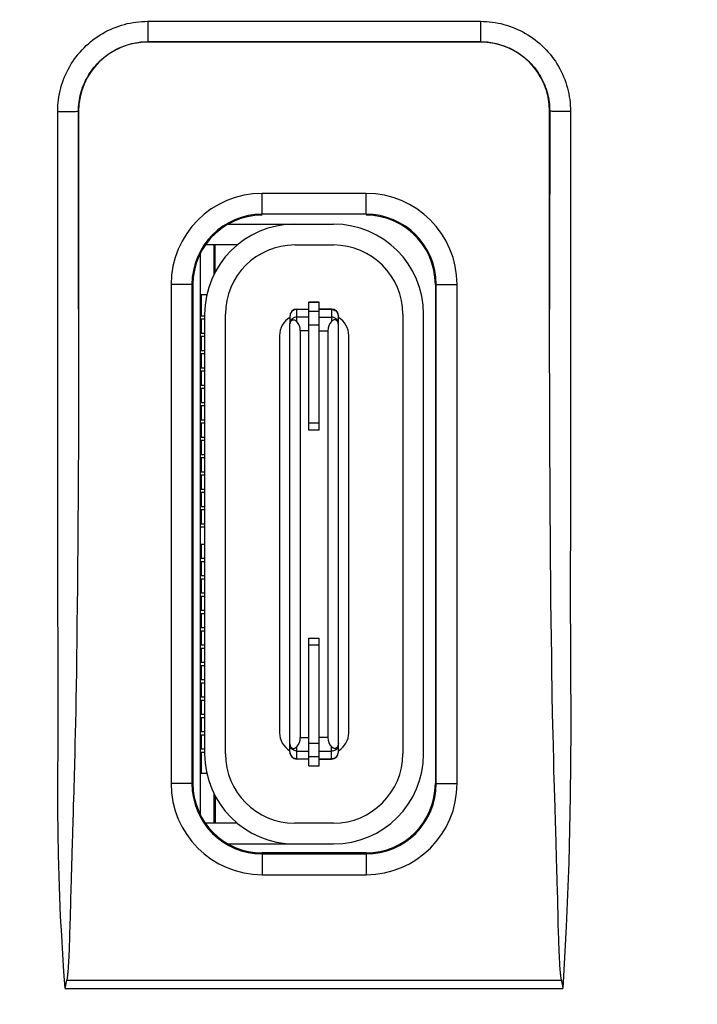
# Model space of a CAD drawing. Units: millimetres. Extents: x 43 to 262, y 48 to 172.
# Drawn here: x 157 to 167, y 89 to 103 of the extents above; entities that cross this region are included whole.
import ezdxf

# ---------------------------------------------------------------- set-up
doc = ezdxf.new("R2010")
doc.units = ezdxf.units.MM
doc.header["$LTSCALE"] = 16.335
doc.layers.get('0').update_dxf_attribs({"linetype": 'CONTINUOUS'})
doc.layers.add('ASSI', color=7, linetype='CONTINUOUS')
doc.layers.add('IMPORT_IGES', color=7, linetype='CONTINUOUS')
doc.styles.get("Standard").update_dxf_attribs({"font": 'txt', "width": 0.8})
doc.dimstyles.new('DIMSTYLE_1', dxfattribs={"dimtxt": 3, "dimasz": 3, "dimexe": 1.5, "dimexo": 0.5, "dimgap": 0.75, "dimtad": 1, "dimtxsty": 'STANDARD', "dimblk": '_FILLED', "dimblk1": '_FILLED', "dimblk2": '_FILLED', "dimcen": 0.09, "dimazin": 2, "dimtfac": 1, "dimtofl": 0, "dimtmove": 0, "dimatfit": 3, "dimldrblk": '_FILLED', "dimfxl": 1, "dimtolj": 1, "dimarcsym": 0})

# ---------------------------------------------------------------- blocks, each defined once
blk = doc.blocks.new('_FILLED')
at = {"color": 0, "linetype": 'BYBLOCK'}
blk.add_solid([(0, 0), (-1, 0.3167), (-1, -0.3167)], dxfattribs=at)
blk = doc.blocks.new('*D0')
at = {"color": 7, "linetype": 'CONTINUOUS'}
for p, q in [((113.265, 103.514), (113.265, 56.291)), ((225.317, 103.514), (225.317, 56.291)), ((113.265, 57.791), (169.291, 57.791)), ((225.317, 57.791), (169.291, 57.791))]:
    blk.add_line(p, q, dxfattribs=at)
at = {"color": 7, "linetype": 'CONTINUOUS', "xscale": 3, "yscale": 3, "zscale": 3, "rotation": 180}
blk.add_blockref('_FILLED', (113.265, 57.791), dxfattribs=at)
at = {"color": 7, "linetype": 'CONTINUOUS', "xscale": 3, "yscale": 3, "zscale": 3}
blk.add_blockref('_FILLED', (225.317, 57.791), dxfattribs=at)
blk = doc.blocks.new('*D2')
at = {"color": 7, "linetype": 'CONTINUOUS'}
for p, q in [((108.991, 105.041), (108.991, 48.291)), ((229.591, 105.041), (229.591, 48.291)), ((108.991, 49.791), (169.291, 49.791)), ((229.591, 49.791), (169.291, 49.791))]:
    blk.add_line(p, q, dxfattribs=at)
at = {"color": 7, "linetype": 'CONTINUOUS', "xscale": 3, "yscale": 3, "zscale": 3, "rotation": 180}
blk.add_blockref('_FILLED', (108.991, 49.791), dxfattribs=at)
at = {"color": 7, "linetype": 'CONTINUOUS', "xscale": 3, "yscale": 3, "zscale": 3}
blk.add_blockref('_FILLED', (229.591, 49.791), dxfattribs=at)

msp = doc.modelspace()

# ---------------------------------------------------------------- linework, layer by layer
at = {"color": 250, "linetype": 'CONTINUOUS'}
for p, q in [((158.89, 102.938), (158.89, 102.642)), ((158.89, 102.938), (163.692, 102.938)), ((163.692, 102.938), (163.692, 102.642)), ((158.89, 102.642), (158.891, 102.641)), ((158.89, 102.642), (163.692, 102.642)), ((163.692, 102.642), (163.691, 102.641)), ((157.59, 101.637), (157.667, 101.637)), ((157.667, 101.637), (157.739, 101.638)), ((157.739, 101.638), (157.8, 101.639)), ((157.89, 101.642), (157.891, 101.641)), ((164.692, 101.642), (164.691, 101.641)), ((164.915, 101.637), (164.843, 101.638)), ((164.992, 101.637), (164.915, 101.637)), ((160.541, 100.155), (160.541, 100.455)), ((162.041, 100.455), (160.541, 100.455)), ((162.041, 100.155), (162.041, 100.455)), ((162.041, 100.155), (160.541, 100.155)), ((159.227, 99.141), (159.227, 91.941)), ((159.527, 99.141), (159.227, 99.141)), ((159.527, 99.141), (159.527, 91.941)), ((163.055, 91.941), (163.055, 99.141)), ((163.055, 99.141), (163.355, 99.141)), ((163.355, 91.941), (163.355, 99.141)), ((157.591, 98.018), (157.591, 98.57)), ((159.648, 95.645), (159.711, 95.645)), ((157.593, 94.622), (157.592, 95.062)), ((157.594, 92.616), (157.594, 93.38)), ((159.527, 91.941), (159.227, 91.941)), ((163.055, 91.941), (163.355, 91.941)), ((160.541, 90.927), (162.041, 90.927)), ((160.541, 90.927), (160.541, 90.627)), ((162.041, 90.927), (162.041, 90.627)), ((160.541, 90.627), (162.041, 90.627)), ((157.721, 89.105), (164.861, 89.105)), ((157.699, 88.984), (164.883, 88.984))]:
    msp.add_line(p, q, dxfattribs=at)
at = {"color": 7, "linetype": 'CONTINUOUS'}
for p, q in [((163.691, 102.641), (158.891, 102.641)), ((157.891, 101.641), (157.891, 98.544)), ((164.691, 98.512), (164.691, 101.641)), ((159.541, 99.141), (159.541, 91.941)), ((163.041, 99.141), (163.035, 99.247)), ((163.041, 99.141), (163.041, 91.941)), ((157.891, 98.544), (157.891, 98.077)), ((157.891, 98.077), (157.89, 97.632)), ((157.89, 97.632), (157.889, 97.208)), ((157.889, 97.208), (157.888, 96.804)), ((157.888, 96.804), (157.886, 96.42)), ((157.886, 96.42), (157.884, 96.056)), ((157.884, 96.056), (157.882, 95.711)), ((157.882, 95.711), (157.88, 95.383)), ((164.704, 95.172), (164.701, 95.494)), ((157.88, 95.383), (157.877, 95.074)), ((164.707, 94.868), (164.704, 95.172)), ((157.877, 95.074), (157.874, 94.782)), ((157.874, 94.782), (157.871, 94.506)), ((164.71, 94.58), (164.707, 94.868)), ((157.871, 94.506), (157.868, 94.245)), ((164.713, 94.305), (164.71, 94.58)), ((157.868, 94.245), (157.865, 94.001)), ((164.716, 94.04), (164.713, 94.305)), ((164.72, 93.786), (164.716, 94.04)), ((157.865, 94.001), (157.862, 93.771)), ((157.862, 93.771), (157.859, 93.555)), ((164.723, 93.542), (164.72, 93.786)), ((157.859, 93.555), (157.856, 93.353)), ((164.727, 93.308), (164.723, 93.542)), ((157.856, 93.353), (157.852, 93.163)), ((157.852, 93.163), (157.849, 92.986)), ((157.849, 92.986), (157.846, 92.821)), ((164.737, 92.769), (164.733, 92.977)), ((157.846, 92.821), (157.842, 92.668)), ((157.842, 92.668), (157.839, 92.525)), ((157.839, 92.525), (157.836, 92.392)), ((164.749, 92.296), (164.744, 92.478)), ((157.836, 92.392), (157.831, 92.21)), ((157.831, 92.21), (157.826, 92.047)), ((164.753, 92.124), (164.749, 92.296)), ((157.826, 92.047), (157.821, 91.858)), ((164.76, 91.883), (164.753, 92.124)), ((164.769, 91.591), (164.76, 91.883)), ((164.778, 91.268), (164.775, 91.392)), ((157.802, 91.212), (157.801, 91.161)), ((164.789, 90.883), (164.778, 91.268)), ((157.798, 91.085), (157.797, 91.034)), ((157.793, 90.906), (157.792, 90.855)), ((157.797, 91.034), (157.795, 90.983)), ((162.041, 90.941), (160.541, 90.941)), ((157.792, 90.855), (157.79, 90.803)), ((164.795, 90.693), (164.789, 90.883)), ((157.788, 90.726), (157.787, 90.675)), ((164.798, 90.563), (164.795, 90.693)), ((157.774, 90.202), (157.772, 90.155)), ((157.771, 90.108), (157.769, 90.039)), ((157.772, 90.155), (157.771, 90.108)), ((164.812, 90.076), (164.809, 90.166)), ((164.816, 89.916), (164.812, 90.076)), ((157.769, 90.039), (157.765, 89.884)), ((164.82, 89.8), (164.816, 89.916)), ((157.762, 89.78), (157.758, 89.682)), ((157.765, 89.884), (157.762, 89.78)), ((164.823, 89.7), (164.82, 89.8)), ((157.758, 89.682), (157.756, 89.608)), ((164.825, 89.63), (164.823, 89.7)), ((164.828, 89.567), (164.825, 89.63)), ((157.753, 89.539), (157.751, 89.475)), ((157.756, 89.608), (157.753, 89.539)), ((164.83, 89.513), (164.828, 89.567)), ((164.832, 89.464), (164.83, 89.513)), ((157.744, 89.352), (157.742, 89.317)), ((157.747, 89.39), (157.744, 89.352)), ((157.749, 89.431), (157.747, 89.39)), ((157.751, 89.475), (157.749, 89.431)), ((164.834, 89.412), (164.832, 89.464)), ((164.837, 89.366), (164.834, 89.412)), ((164.838, 89.335), (164.837, 89.366)), ((157.734, 89.211), (157.733, 89.195)), ((157.736, 89.228), (157.734, 89.211)), ((157.737, 89.246), (157.736, 89.228)), ((157.739, 89.265), (157.737, 89.246)), ((157.74, 89.284), (157.739, 89.265)), ((157.742, 89.317), (157.74, 89.284)), ((164.84, 89.306), (164.838, 89.335)), ((164.842, 89.28), (164.84, 89.306)), ((164.843, 89.262), (164.842, 89.28)), ((164.845, 89.244), (164.843, 89.262)), ((164.846, 89.226), (164.845, 89.244)), ((164.848, 89.209), (164.846, 89.226)), ((164.849, 89.197), (164.848, 89.209)), ((157.706, 89.024), (157.713, 89.064)), ((157.713, 89.064), (157.721, 89.105)), ((164.85, 89.185), (164.849, 89.197)), ((164.851, 89.172), (164.85, 89.185)), ((164.861, 89.105), (164.868, 89.064)), ((164.868, 89.064), (164.876, 89.024)), ((157.699, 88.984), (157.706, 89.024)), ((164.876, 89.024), (164.883, 88.984))]:
    msp.add_line(p, q, dxfattribs=at)
at = {"color": 250, "linetype": 'CONTINUOUS'}
for points in [[(157.59, 101.637), (157.591, 101.68), (157.593, 101.722), (157.596, 101.765), (157.601, 101.807), (157.607, 101.849), (157.615, 101.891), (157.624, 101.933), (157.635, 101.975), (157.646, 102.016), (157.659, 102.056), (157.674, 102.096), (157.689, 102.136), (157.706, 102.175), (157.724, 102.213), (157.744, 102.251), (157.764, 102.288), (157.786, 102.324), (157.809, 102.36), (157.833, 102.395), (157.859, 102.429), (157.885, 102.463), (157.912, 102.495), (157.941, 102.527), (157.971, 102.557), (158.001, 102.587), (158.033, 102.615), (158.065, 102.643), (158.098, 102.669), (158.132, 102.695), (158.167, 102.719), (158.203, 102.742), (158.24, 102.764), (158.277, 102.784), (158.315, 102.804), (158.353, 102.822), (158.392, 102.839), (158.432, 102.855), (158.472, 102.869), (158.512, 102.882), (158.553, 102.894), (158.594, 102.904), (158.635, 102.913), (158.677, 102.921), (158.719, 102.927), (158.762, 102.932), (158.804, 102.935), (158.847, 102.937), (158.89, 102.938)], [(163.692, 102.938), (163.735, 102.937), (163.777, 102.935), (163.82, 102.932), (163.862, 102.927), (163.904, 102.921), (163.946, 102.913), (163.988, 102.904), (164.029, 102.894), (164.07, 102.882), (164.111, 102.869), (164.151, 102.855), (164.19, 102.839), (164.229, 102.822), (164.267, 102.804), (164.305, 102.785), (164.342, 102.764), (164.378, 102.742), (164.414, 102.719), (164.449, 102.695), (164.483, 102.67), (164.516, 102.643), (164.549, 102.616), (164.58, 102.587), (164.611, 102.557), (164.641, 102.527), (164.669, 102.495), (164.697, 102.463), (164.723, 102.43), (164.748, 102.395), (164.773, 102.361), (164.796, 102.325), (164.818, 102.288), (164.838, 102.251), (164.858, 102.213), (164.876, 102.175), (164.893, 102.136), (164.908, 102.096), (164.923, 102.056), (164.936, 102.015), (164.947, 101.975), (164.958, 101.933), (164.967, 101.892), (164.974, 101.85), (164.981, 101.808), (164.986, 101.765), (164.989, 101.723), (164.991, 101.68), (164.992, 101.637)], [(157.89, 101.642), (157.891, 101.674), (157.892, 101.707), (157.895, 101.74), (157.899, 101.772), (157.903, 101.805), (157.909, 101.837), (157.916, 101.869), (157.924, 101.901), (157.933, 101.933), (157.943, 101.964), (157.954, 101.995), (157.966, 102.025), (157.979, 102.055), (157.993, 102.084), (158.008, 102.113), (158.024, 102.142), (158.041, 102.17), (158.058, 102.197), (158.077, 102.224), (158.096, 102.251), (158.117, 102.276), (158.138, 102.301), (158.16, 102.325), (158.183, 102.349), (158.206, 102.372), (158.23, 102.394), (158.255, 102.415), (158.281, 102.435), (158.307, 102.455), (158.334, 102.473), (158.362, 102.491), (158.39, 102.508), (158.418, 102.524), (158.447, 102.539), (158.477, 102.553), (158.507, 102.566), (158.537, 102.578), (158.568, 102.589), (158.599, 102.599), (158.631, 102.608), (158.662, 102.616), (158.694, 102.623), (158.726, 102.628), (158.759, 102.633), (158.791, 102.637), (158.824, 102.64), (158.857, 102.641), (158.89, 102.642)], [(163.692, 102.642), (163.725, 102.641), (163.758, 102.64), (163.79, 102.637), (163.823, 102.633), (163.855, 102.628), (163.888, 102.623), (163.92, 102.616), (163.951, 102.608), (163.983, 102.599), (164.014, 102.589), (164.045, 102.578), (164.075, 102.566), (164.105, 102.553), (164.135, 102.539), (164.164, 102.524), (164.192, 102.508), (164.22, 102.491), (164.247, 102.474), (164.274, 102.455), (164.301, 102.435), (164.326, 102.415), (164.351, 102.394), (164.376, 102.372), (164.399, 102.349), (164.422, 102.326), (164.444, 102.301), (164.465, 102.277), (164.485, 102.251), (164.505, 102.225), (164.523, 102.198), (164.541, 102.17), (164.558, 102.142), (164.574, 102.114), (164.589, 102.085), (164.603, 102.055), (164.616, 102.025), (164.628, 101.994), (164.639, 101.964), (164.649, 101.932), (164.658, 101.901), (164.666, 101.869), (164.673, 101.838), (164.678, 101.805), (164.683, 101.773), (164.687, 101.74), (164.69, 101.707), (164.691, 101.675), (164.692, 101.642)], [(157.591, 98.57), (157.59, 100.982), (157.59, 101.637)], [(157.8, 101.639), (157.826, 101.639), (157.848, 101.639), (157.866, 101.64), (157.879, 101.641), (157.887, 101.641), (157.89, 101.642)], [(157.891, 98.786), (157.89, 101.142), (157.89, 101.642)], [(164.692, 101.642), (164.691, 99.238), (164.691, 98.786)], [(164.843, 101.638), (164.782, 101.639), (164.756, 101.639), (164.734, 101.639), (164.716, 101.64), (164.703, 101.641), (164.695, 101.641), (164.692, 101.642)], [(164.992, 101.637), (164.991, 98.05), (164.99, 96.923), (164.99, 95.829), (164.989, 94.766), (164.993, 93.732), (164.997, 92.729), (164.989, 91.753), (164.966, 90.803), (164.93, 89.88), (164.883, 88.984)], [(157.592, 95.062), (157.592, 95.984), (157.592, 96.467), (157.591, 98.018)], [(157.594, 93.38), (157.594, 93.781), (157.593, 94.622)], [(157.699, 88.984), (157.68, 89.229), (157.662, 89.483), (157.647, 89.748), (157.632, 90.023), (157.62, 90.309), (157.61, 90.605), (157.602, 90.912), (157.597, 91.229), (157.593, 91.559), (157.592, 91.899), (157.594, 92.616)]]:
    msp.add_lwpolyline(points, dxfattribs=at)
at = {"color": 7, "linetype": 'CONTINUOUS'}
for points in [[(160.541, 100.141), (160.434, 100.135), (160.331, 100.119), (160.232, 100.092), (160.135, 100.055), (160.041, 100.007), (159.954, 99.95), (159.872, 99.884), (159.797, 99.809), (159.731, 99.728), (159.675, 99.641), (159.627, 99.547), (159.59, 99.45), (159.563, 99.35), (159.547, 99.247), (159.541, 99.141)], [(163.035, 99.247), (163.019, 99.35), (162.992, 99.45), (162.955, 99.547), (162.907, 99.641), (162.85, 99.728), (162.784, 99.809), (162.71, 99.884), (162.628, 99.95), (162.541, 100.007), (162.447, 100.055), (162.35, 100.092), (162.251, 100.119), (162.148, 100.135), (162.041, 100.141)], [(164.698, 96.019), (164.696, 96.401), (164.695, 96.603), (164.694, 96.813), (164.694, 97.03), (164.693, 97.256), (164.692, 97.491), (164.692, 97.735), (164.691, 97.987), (164.691, 98.245), (164.691, 98.512)], [(164.701, 95.494), (164.699, 95.838), (164.698, 96.019)], [(164.733, 92.977), (164.729, 93.195), (164.727, 93.308)], [(164.744, 92.478), (164.74, 92.67), (164.737, 92.769)], [(157.821, 91.858), (157.816, 91.694), (157.815, 91.657)], [(157.815, 91.657), (157.813, 91.586), (157.812, 91.553), (157.811, 91.52), (157.808, 91.399)], [(164.775, 91.392), (164.773, 91.457), (164.771, 91.523), (164.769, 91.591)], [(157.808, 91.399), (157.807, 91.371), (157.806, 91.343), (157.804, 91.289)], [(157.804, 91.289), (157.804, 91.263), (157.802, 91.212)], [(157.801, 91.161), (157.8, 91.135), (157.798, 91.085)], [(157.795, 90.983), (157.795, 90.957), (157.793, 90.906)], [(157.79, 90.803), (157.79, 90.778), (157.788, 90.726)], [(157.787, 90.675), (157.786, 90.65), (157.785, 90.599)], [(157.782, 90.498), (157.781, 90.472), (157.78, 90.447), (157.775, 90.25)], [(157.785, 90.599), (157.784, 90.573), (157.783, 90.548), (157.782, 90.498)], [(164.807, 90.263), (164.803, 90.405), (164.802, 90.443), (164.801, 90.482), (164.798, 90.563)], [(157.775, 90.25), (157.774, 90.226), (157.774, 90.202)], [(164.809, 90.166), (164.807, 90.23), (164.807, 90.263)], [(157.733, 89.195), (157.731, 89.179), (157.731, 89.172), (157.73, 89.164), (157.729, 89.157), (157.728, 89.15), (157.727, 89.144), (157.726, 89.137), (157.725, 89.13), (157.724, 89.124), (157.723, 89.117), (157.722, 89.111), (157.721, 89.105)], [(164.854, 89.152), (164.852, 89.166), (164.851, 89.172)], [(164.861, 89.105), (164.86, 89.111), (164.859, 89.118), (164.858, 89.125), (164.857, 89.132), (164.856, 89.139), (164.855, 89.145), (164.854, 89.152)]]:
    msp.add_lwpolyline(points, dxfattribs=at)
at = {"color": 250, "linetype": 'CONTINUOUS'}
for centre, radius, start, end in [((160.541, 99.141), 1.314, 90, 180), ((162.041, 99.141), 1.314, 0, 90), ((160.541, 99.141), 1.014, 90, 180), ((162.041, 99.141), 1.014, 0, 90), ((160.541, 91.941), 1.314, 180, 270), ((160.541, 91.941), 1.014, 180, 270), ((162.041, 91.941), 1.314, 270, 360), ((162.041, 91.941), 1.014, 270, 360)]:
    msp.add_arc(centre, radius, start, end, dxfattribs=at)
at = {"color": 7, "linetype": 'CONTINUOUS'}
for centre, start, end in [((160.541, 91.941), 180, 270), ((162.041, 91.941), 270, 360)]:
    msp.add_arc(centre, 1, start, end, dxfattribs=at)
for centre, major_axis in [((158.891, 101.64), (0.707, -0.707)), ((163.691, 101.64), (-0.707, -0.707))]:
    msp.add_ellipse(centre, major_axis=major_axis, ratio=0.999695, start_param=2.356347, end_param=3.926839, dxfattribs=at)
at = {"layer": 'ASSI', "color": 250, "linetype": 'CONTINUOUS'}
for p, q in [((158.89, 102.938), (158.89, 102.642)), ((158.89, 102.938), (163.692, 102.938)), ((163.692, 102.938), (163.692, 102.642)), ((158.89, 102.642), (158.891, 102.641)), ((158.89, 102.642), (163.692, 102.642)), ((163.692, 102.642), (163.691, 102.641)), ((157.59, 101.637), (157.667, 101.637)), ((157.667, 101.637), (157.739, 101.638)), ((157.739, 101.638), (157.8, 101.639)), ((157.89, 101.642), (157.891, 101.641)), ((164.692, 101.642), (164.691, 101.641)), ((164.915, 101.637), (164.843, 101.638)), ((164.992, 101.637), (164.915, 101.637)), ((160.541, 100.155), (160.541, 100.455)), ((162.041, 100.455), (160.541, 100.455)), ((162.041, 100.155), (162.041, 100.455)), ((162.041, 100.155), (160.541, 100.155)), ((159.227, 99.141), (159.227, 91.941)), ((159.527, 99.141), (159.227, 99.141)), ((159.527, 99.141), (159.527, 91.941)), ((163.055, 91.941), (163.055, 99.141)), ((163.055, 99.141), (163.355, 99.141)), ((163.355, 91.941), (163.355, 99.141)), ((157.591, 98.018), (157.591, 98.57)), ((159.648, 95.645), (159.711, 95.645)), ((157.593, 94.622), (157.592, 95.062)), ((157.594, 92.616), (157.594, 93.38)), ((159.527, 91.941), (159.227, 91.941)), ((163.055, 91.941), (163.355, 91.941)), ((160.541, 90.927), (162.041, 90.927)), ((160.541, 90.927), (160.541, 90.627)), ((162.041, 90.927), (162.041, 90.627)), ((160.541, 90.627), (162.041, 90.627)), ((157.721, 89.105), (164.861, 89.105)), ((157.699, 88.984), (164.883, 88.984))]:
    msp.add_line(p, q, dxfattribs=at)
at = {"layer": 'ASSI', "color": 7, "linetype": 'CONTINUOUS'}
for p, q in [((163.691, 102.641), (158.891, 102.641)), ((157.891, 101.641), (157.891, 98.544)), ((164.691, 98.512), (164.691, 101.641)), ((159.541, 99.141), (159.541, 91.941)), ((163.041, 99.141), (163.035, 99.247)), ((163.041, 99.141), (163.041, 91.941)), ((157.891, 98.544), (157.891, 98.077)), ((157.891, 98.077), (157.89, 97.632)), ((157.89, 97.632), (157.889, 97.208)), ((157.889, 97.208), (157.888, 96.804)), ((157.888, 96.804), (157.886, 96.42)), ((157.886, 96.42), (157.884, 96.056)), ((157.884, 96.056), (157.882, 95.711)), ((157.882, 95.711), (157.88, 95.383)), ((164.704, 95.172), (164.701, 95.494)), ((157.88, 95.383), (157.877, 95.074)), ((164.707, 94.868), (164.704, 95.172)), ((157.877, 95.074), (157.874, 94.782)), ((157.874, 94.782), (157.871, 94.506)), ((164.71, 94.58), (164.707, 94.868)), ((157.871, 94.506), (157.868, 94.245)), ((164.713, 94.305), (164.71, 94.58)), ((157.868, 94.245), (157.865, 94.001)), ((164.716, 94.04), (164.713, 94.305)), ((164.72, 93.786), (164.716, 94.04)), ((157.865, 94.001), (157.862, 93.771)), ((157.862, 93.771), (157.859, 93.555)), ((164.723, 93.542), (164.72, 93.786)), ((157.859, 93.555), (157.856, 93.353)), ((164.727, 93.308), (164.723, 93.542)), ((157.856, 93.353), (157.852, 93.163)), ((157.852, 93.163), (157.849, 92.986)), ((157.849, 92.986), (157.846, 92.821)), ((164.737, 92.769), (164.733, 92.977)), ((157.846, 92.821), (157.842, 92.668)), ((157.842, 92.668), (157.839, 92.525)), ((157.839, 92.525), (157.836, 92.392)), ((164.749, 92.296), (164.744, 92.478)), ((157.836, 92.392), (157.831, 92.21)), ((157.831, 92.21), (157.826, 92.047)), ((164.753, 92.124), (164.749, 92.296)), ((157.826, 92.047), (157.821, 91.858)), ((164.76, 91.883), (164.753, 92.124)), ((164.769, 91.591), (164.76, 91.883)), ((164.778, 91.268), (164.775, 91.392)), ((157.802, 91.212), (157.801, 91.161)), ((164.789, 90.883), (164.778, 91.268)), ((157.798, 91.085), (157.797, 91.034)), ((157.793, 90.906), (157.792, 90.855)), ((157.797, 91.034), (157.795, 90.983)), ((162.041, 90.941), (160.541, 90.941)), ((157.792, 90.855), (157.79, 90.803)), ((164.795, 90.693), (164.789, 90.883)), ((157.788, 90.726), (157.787, 90.675)), ((164.798, 90.563), (164.795, 90.693)), ((157.774, 90.202), (157.772, 90.155)), ((157.771, 90.108), (157.769, 90.039)), ((157.772, 90.155), (157.771, 90.108)), ((164.812, 90.076), (164.809, 90.166)), ((164.816, 89.916), (164.812, 90.076)), ((157.769, 90.039), (157.765, 89.884)), ((164.82, 89.8), (164.816, 89.916)), ((157.762, 89.78), (157.758, 89.682)), ((157.765, 89.884), (157.762, 89.78)), ((164.823, 89.7), (164.82, 89.8)), ((157.758, 89.682), (157.756, 89.608)), ((164.825, 89.63), (164.823, 89.7)), ((164.828, 89.567), (164.825, 89.63)), ((157.753, 89.539), (157.751, 89.475)), ((157.756, 89.608), (157.753, 89.539)), ((164.83, 89.513), (164.828, 89.567)), ((164.832, 89.464), (164.83, 89.513)), ((157.744, 89.352), (157.742, 89.317)), ((157.747, 89.39), (157.744, 89.352)), ((157.749, 89.431), (157.747, 89.39)), ((157.751, 89.475), (157.749, 89.431)), ((164.834, 89.412), (164.832, 89.464)), ((164.837, 89.366), (164.834, 89.412)), ((164.838, 89.335), (164.837, 89.366)), ((157.734, 89.211), (157.733, 89.195)), ((157.736, 89.228), (157.734, 89.211)), ((157.737, 89.246), (157.736, 89.228)), ((157.739, 89.265), (157.737, 89.246)), ((157.74, 89.284), (157.739, 89.265)), ((157.742, 89.317), (157.74, 89.284)), ((164.84, 89.306), (164.838, 89.335)), ((164.842, 89.28), (164.84, 89.306)), ((164.843, 89.262), (164.842, 89.28)), ((164.845, 89.244), (164.843, 89.262)), ((164.846, 89.226), (164.845, 89.244)), ((164.848, 89.209), (164.846, 89.226)), ((164.849, 89.197), (164.848, 89.209)), ((157.706, 89.024), (157.713, 89.064)), ((157.713, 89.064), (157.721, 89.105)), ((164.85, 89.185), (164.849, 89.197)), ((164.851, 89.172), (164.85, 89.185)), ((164.861, 89.105), (164.868, 89.064)), ((164.868, 89.064), (164.876, 89.024)), ((157.699, 88.984), (157.706, 89.024)), ((164.876, 89.024), (164.883, 88.984))]:
    msp.add_line(p, q, dxfattribs=at)
at = {"layer": 'ASSI', "color": 250, "linetype": 'CONTINUOUS'}
for points in [[(157.59, 101.637), (157.591, 101.68), (157.593, 101.722), (157.596, 101.765), (157.601, 101.807), (157.607, 101.849), (157.615, 101.891), (157.624, 101.933), (157.635, 101.975), (157.646, 102.016), (157.659, 102.056), (157.674, 102.096), (157.689, 102.136), (157.706, 102.175), (157.724, 102.213), (157.744, 102.251), (157.764, 102.288), (157.786, 102.324), (157.809, 102.36), (157.833, 102.395), (157.859, 102.429), (157.885, 102.463), (157.912, 102.495), (157.941, 102.527), (157.971, 102.557), (158.001, 102.587), (158.033, 102.615), (158.065, 102.643), (158.098, 102.669), (158.132, 102.695), (158.167, 102.719), (158.203, 102.742), (158.24, 102.764), (158.277, 102.784), (158.315, 102.804), (158.353, 102.822), (158.392, 102.839), (158.432, 102.855), (158.472, 102.869), (158.512, 102.882), (158.553, 102.894), (158.594, 102.904), (158.635, 102.913), (158.677, 102.921), (158.719, 102.927), (158.762, 102.932), (158.804, 102.935), (158.847, 102.937), (158.89, 102.938)], [(163.692, 102.938), (163.735, 102.937), (163.777, 102.935), (163.82, 102.932), (163.862, 102.927), (163.904, 102.921), (163.946, 102.913), (163.988, 102.904), (164.029, 102.894), (164.07, 102.882), (164.111, 102.869), (164.151, 102.855), (164.19, 102.839), (164.229, 102.822), (164.267, 102.804), (164.305, 102.785), (164.342, 102.764), (164.378, 102.742), (164.414, 102.719), (164.449, 102.695), (164.483, 102.67), (164.516, 102.643), (164.549, 102.616), (164.58, 102.587), (164.611, 102.557), (164.641, 102.527), (164.669, 102.495), (164.697, 102.463), (164.723, 102.43), (164.748, 102.395), (164.773, 102.361), (164.796, 102.325), (164.818, 102.288), (164.838, 102.251), (164.858, 102.213), (164.876, 102.175), (164.893, 102.136), (164.908, 102.096), (164.923, 102.056), (164.936, 102.015), (164.947, 101.975), (164.958, 101.933), (164.967, 101.892), (164.974, 101.85), (164.981, 101.808), (164.986, 101.765), (164.989, 101.723), (164.991, 101.68), (164.992, 101.637)], [(157.89, 101.642), (157.891, 101.674), (157.892, 101.707), (157.895, 101.74), (157.899, 101.772), (157.903, 101.805), (157.909, 101.837), (157.916, 101.869), (157.924, 101.901), (157.933, 101.933), (157.943, 101.964), (157.954, 101.995), (157.966, 102.025), (157.979, 102.055), (157.993, 102.084), (158.008, 102.113), (158.024, 102.142), (158.041, 102.17), (158.058, 102.197), (158.077, 102.224), (158.096, 102.251), (158.117, 102.276), (158.138, 102.301), (158.16, 102.325), (158.183, 102.349), (158.206, 102.372), (158.23, 102.394), (158.255, 102.415), (158.281, 102.435), (158.307, 102.455), (158.334, 102.473), (158.362, 102.491), (158.39, 102.508), (158.418, 102.524), (158.447, 102.539), (158.477, 102.553), (158.507, 102.566), (158.537, 102.578), (158.568, 102.589), (158.599, 102.599), (158.631, 102.608), (158.662, 102.616), (158.694, 102.623), (158.726, 102.628), (158.759, 102.633), (158.791, 102.637), (158.824, 102.64), (158.857, 102.641), (158.89, 102.642)], [(163.692, 102.642), (163.725, 102.641), (163.758, 102.64), (163.79, 102.637), (163.823, 102.633), (163.855, 102.628), (163.888, 102.623), (163.92, 102.616), (163.951, 102.608), (163.983, 102.599), (164.014, 102.589), (164.045, 102.578), (164.075, 102.566), (164.105, 102.553), (164.135, 102.539), (164.164, 102.524), (164.192, 102.508), (164.22, 102.491), (164.247, 102.474), (164.274, 102.455), (164.301, 102.435), (164.326, 102.415), (164.351, 102.394), (164.376, 102.372), (164.399, 102.349), (164.422, 102.326), (164.444, 102.301), (164.465, 102.277), (164.485, 102.251), (164.505, 102.225), (164.523, 102.198), (164.541, 102.17), (164.558, 102.142), (164.574, 102.114), (164.589, 102.085), (164.603, 102.055), (164.616, 102.025), (164.628, 101.994), (164.639, 101.964), (164.649, 101.932), (164.658, 101.901), (164.666, 101.869), (164.673, 101.838), (164.678, 101.805), (164.683, 101.773), (164.687, 101.74), (164.69, 101.707), (164.691, 101.675), (164.692, 101.642)], [(157.591, 98.57), (157.59, 100.982), (157.59, 101.637)], [(157.8, 101.639), (157.826, 101.639), (157.848, 101.639), (157.866, 101.64), (157.879, 101.641), (157.887, 101.641), (157.89, 101.642)], [(157.891, 98.786), (157.89, 101.142), (157.89, 101.642)], [(164.692, 101.642), (164.691, 99.238), (164.691, 98.786)], [(164.843, 101.638), (164.782, 101.639), (164.756, 101.639), (164.734, 101.639), (164.716, 101.64), (164.703, 101.641), (164.695, 101.641), (164.692, 101.642)], [(164.992, 101.637), (164.991, 98.05), (164.99, 96.923), (164.99, 95.829), (164.989, 94.766), (164.993, 93.732), (164.997, 92.729), (164.989, 91.753), (164.966, 90.803), (164.93, 89.88), (164.883, 88.984)], [(157.592, 95.062), (157.592, 95.984), (157.592, 96.467), (157.591, 98.018)], [(157.594, 93.38), (157.594, 93.781), (157.593, 94.622)], [(157.699, 88.984), (157.68, 89.229), (157.662, 89.483), (157.647, 89.748), (157.632, 90.023), (157.62, 90.309), (157.61, 90.605), (157.602, 90.912), (157.597, 91.229), (157.593, 91.559), (157.592, 91.899), (157.594, 92.616)]]:
    msp.add_lwpolyline(points, dxfattribs=at)
at = {"layer": 'ASSI', "color": 7, "linetype": 'CONTINUOUS'}
for points in [[(160.541, 100.141), (160.434, 100.135), (160.331, 100.119), (160.232, 100.092), (160.135, 100.055), (160.041, 100.007), (159.954, 99.95), (159.872, 99.884), (159.797, 99.809), (159.731, 99.728), (159.675, 99.641), (159.627, 99.547), (159.59, 99.45), (159.563, 99.35), (159.547, 99.247), (159.541, 99.141)], [(163.035, 99.247), (163.019, 99.35), (162.992, 99.45), (162.955, 99.547), (162.907, 99.641), (162.85, 99.728), (162.784, 99.809), (162.71, 99.884), (162.628, 99.95), (162.541, 100.007), (162.447, 100.055), (162.35, 100.092), (162.251, 100.119), (162.148, 100.135), (162.041, 100.141)], [(164.698, 96.019), (164.696, 96.401), (164.695, 96.603), (164.694, 96.813), (164.694, 97.03), (164.693, 97.256), (164.692, 97.491), (164.692, 97.735), (164.691, 97.987), (164.691, 98.245), (164.691, 98.512)], [(164.701, 95.494), (164.699, 95.838), (164.698, 96.019)], [(164.733, 92.977), (164.729, 93.195), (164.727, 93.308)], [(164.744, 92.478), (164.74, 92.67), (164.737, 92.769)], [(157.821, 91.858), (157.816, 91.694), (157.815, 91.657)], [(157.815, 91.657), (157.813, 91.586), (157.812, 91.553), (157.811, 91.52), (157.808, 91.399)], [(164.775, 91.392), (164.773, 91.457), (164.771, 91.523), (164.769, 91.591)], [(157.808, 91.399), (157.807, 91.371), (157.806, 91.343), (157.804, 91.289)], [(157.804, 91.289), (157.804, 91.263), (157.802, 91.212)], [(157.801, 91.161), (157.8, 91.135), (157.798, 91.085)], [(157.795, 90.983), (157.795, 90.957), (157.793, 90.906)], [(157.79, 90.803), (157.79, 90.778), (157.788, 90.726)], [(157.787, 90.675), (157.786, 90.65), (157.785, 90.599)], [(157.782, 90.498), (157.781, 90.472), (157.78, 90.447), (157.775, 90.25)], [(157.785, 90.599), (157.784, 90.573), (157.783, 90.548), (157.782, 90.498)], [(164.807, 90.263), (164.803, 90.405), (164.802, 90.443), (164.801, 90.482), (164.798, 90.563)], [(157.775, 90.25), (157.774, 90.226), (157.774, 90.202)], [(164.809, 90.166), (164.807, 90.23), (164.807, 90.263)], [(157.733, 89.195), (157.731, 89.179), (157.731, 89.172), (157.73, 89.164), (157.729, 89.157), (157.728, 89.15), (157.727, 89.144), (157.726, 89.137), (157.725, 89.13), (157.724, 89.124), (157.723, 89.117), (157.722, 89.111), (157.721, 89.105)], [(164.854, 89.152), (164.852, 89.166), (164.851, 89.172)], [(164.861, 89.105), (164.86, 89.111), (164.859, 89.118), (164.858, 89.125), (164.857, 89.132), (164.856, 89.139), (164.855, 89.145), (164.854, 89.152)]]:
    msp.add_lwpolyline(points, dxfattribs=at)
at = {"layer": 'ASSI', "color": 250, "linetype": 'CONTINUOUS'}
for centre, radius, start, end in [((160.541, 99.141), 1.314, 90, 180), ((162.041, 99.141), 1.314, 0, 90), ((160.541, 99.141), 1.014, 90, 180), ((162.041, 99.141), 1.014, 0, 90), ((160.541, 91.941), 1.314, 180, 270), ((160.541, 91.941), 1.014, 180, 270), ((162.041, 91.941), 1.314, 270, 360), ((162.041, 91.941), 1.014, 270, 360)]:
    msp.add_arc(centre, radius, start, end, dxfattribs=at)
at = {"layer": 'ASSI', "color": 7, "linetype": 'CONTINUOUS'}
for centre, start, end in [((160.541, 91.941), 180, 270), ((162.041, 91.941), 270, 360)]:
    msp.add_arc(centre, 1, start, end, dxfattribs=at)
for centre, major_axis in [((158.891, 101.64), (0.707, -0.707)), ((163.691, 101.64), (-0.707, -0.707))]:
    msp.add_ellipse(centre, major_axis=major_axis, ratio=0.999695, start_param=2.356347, end_param=3.926839, dxfattribs=at)
at = {"layer": 'IMPORT_IGES', "color": 7, "linetype": 'CONTINUOUS'}
for p, q in [((160.048, 100.011), (161.571, 100.011)), ((160.181, 99.711), (159.72, 99.711)), ((159.848, 99.29), (159.848, 99.711)), ((159.861, 99.317), (159.861, 99.711)), ((161.011, 99.711), (161.571, 99.711)), ((159.648, 99.588), (159.648, 91.491)), ((159.661, 98.991), (159.661, 98.691)), ((159.743, 98.991), (159.661, 98.991)), ((161.216, 97.041), (161.216, 98.886)), ((161.366, 98.886), (161.216, 98.886)), ((161.366, 97.041), (161.366, 98.886)), ((161.041, 98.786), (161.216, 98.786)), ((161.541, 98.786), (161.366, 98.786)), ((159.661, 98.691), (159.711, 98.691)), ((159.661, 98.641), (159.661, 98.441)), ((159.711, 98.641), (159.661, 98.641)), ((159.711, 98.711), (159.711, 92.371)), ((160.011, 92.371), (160.011, 98.711)), ((160.941, 98.686), (160.941, 98.573)), ((161.641, 92.52), (161.641, 98.686)), ((162.571, 98.711), (162.571, 92.371)), ((162.871, 92.371), (162.871, 98.711)), ((159.661, 98.441), (159.705, 98.441)), ((160.941, 92.396), (160.941, 98.562)), ((161.091, 98.475), (161.091, 92.606)), ((161.491, 98.475), (161.491, 92.606)), ((159.711, 98.391), (159.661, 98.391)), ((159.661, 98.391), (159.661, 98.191)), ((160.791, 98.406), (160.791, 92.676)), ((161.791, 92.676), (161.791, 98.406)), ((159.661, 98.191), (159.711, 98.191)), ((159.711, 98.141), (159.661, 98.141)), ((159.661, 98.141), (159.661, 97.941)), ((159.661, 97.941), (159.705, 97.941)), ((159.711, 97.891), (159.661, 97.891)), ((159.661, 97.891), (159.661, 97.691)), ((159.661, 97.691), (159.711, 97.691)), ((159.711, 97.641), (159.661, 97.641)), ((159.661, 97.641), (159.661, 97.441)), ((159.661, 97.441), (159.705, 97.441)), ((159.711, 97.391), (159.661, 97.391)), ((159.661, 97.391), (159.661, 97.191)), ((159.661, 97.191), (159.711, 97.191)), ((159.711, 97.141), (159.661, 97.141)), ((159.661, 97.141), (159.661, 96.941)), ((161.366, 97.041), (161.216, 97.041)), ((159.661, 96.941), (159.705, 96.941)), ((159.711, 96.891), (159.661, 96.891)), ((159.661, 96.891), (159.661, 96.691)), ((159.661, 96.691), (159.711, 96.691)), ((159.711, 96.641), (159.661, 96.641)), ((159.661, 96.641), (159.661, 96.441)), ((159.661, 96.441), (159.705, 96.441)), ((159.711, 96.391), (159.661, 96.391)), ((159.661, 96.391), (159.661, 96.191)), ((159.661, 96.191), (159.711, 96.191)), ((159.711, 96.141), (159.661, 96.141)), ((159.661, 96.141), (159.661, 95.941)), ((159.661, 95.941), (159.705, 95.941)), ((159.711, 95.891), (159.661, 95.891)), ((159.661, 95.891), (159.661, 95.691)), ((159.661, 95.691), (159.711, 95.691)), ((159.711, 95.391), (159.661, 95.391)), ((159.661, 95.391), (159.661, 95.191)), ((159.661, 95.191), (159.711, 95.191)), ((159.711, 95.141), (159.661, 95.141)), ((159.661, 95.141), (159.661, 94.941)), ((159.661, 94.941), (159.705, 94.941)), ((159.711, 94.891), (159.661, 94.891)), ((159.661, 94.891), (159.661, 94.691)), ((159.661, 94.691), (159.711, 94.691)), ((159.711, 94.641), (159.661, 94.641)), ((159.661, 94.641), (159.661, 94.441)), ((159.661, 94.441), (159.705, 94.441)), ((159.711, 94.391), (159.661, 94.391)), ((159.661, 94.391), (159.661, 94.191)), ((159.661, 94.191), (159.711, 94.191)), ((159.711, 94.141), (159.661, 94.141)), ((159.661, 94.141), (159.661, 93.941)), ((161.216, 94.041), (161.366, 94.041)), ((161.216, 92.196), (161.216, 94.041)), ((161.366, 92.196), (161.366, 94.041)), ((159.661, 93.941), (159.705, 93.941)), ((159.711, 93.891), (159.661, 93.891)), ((159.661, 93.891), (159.661, 93.691)), ((159.661, 93.691), (159.711, 93.691)), ((159.711, 93.641), (159.661, 93.641)), ((159.661, 93.641), (159.661, 93.441)), ((159.661, 93.441), (159.705, 93.441)), ((159.711, 93.391), (159.661, 93.391)), ((159.661, 93.391), (159.661, 93.191)), ((159.661, 93.191), (159.711, 93.191)), ((159.711, 93.141), (159.661, 93.141)), ((159.661, 93.141), (159.661, 92.941)), ((159.661, 92.941), (159.705, 92.941)), ((159.711, 92.891), (159.661, 92.891)), ((159.661, 92.891), (159.661, 92.691)), ((159.661, 92.691), (159.711, 92.691)), ((159.711, 92.641), (159.661, 92.641)), ((159.661, 92.641), (159.661, 92.441)), ((161.641, 92.396), (161.641, 92.509)), ((159.661, 92.441), (159.705, 92.441)), ((159.711, 92.391), (159.661, 92.391)), ((159.661, 92.391), (159.661, 92.091)), ((161.216, 92.296), (161.041, 92.296)), ((161.216, 92.196), (161.366, 92.196)), ((161.366, 92.296), (161.541, 92.296)), ((159.661, 92.091), (159.743, 92.091)), ((159.848, 91.371), (159.848, 91.792)), ((159.861, 91.764), (159.861, 91.371)), ((160.181, 91.371), (159.72, 91.371)), ((161.571, 91.371), (161.011, 91.371)), ((160.048, 91.071), (161.571, 91.071))]:
    msp.add_line(p, q, dxfattribs=at)
at = {"layer": 'IMPORT_IGES', "color": 250, "linetype": 'CONTINUOUS'}
for p, q in [((161.366, 98.881), (161.216, 98.881)), ((161.041, 98.607), (161.041, 98.786)), ((161.216, 98.781), (161.041, 98.781)), ((161.366, 98.751), (161.216, 98.751)), ((161.541, 98.781), (161.366, 98.781)), ((161.541, 98.786), (161.541, 98.607)), ((161.216, 98.67), (161.041, 98.67)), ((161.366, 98.67), (161.541, 98.67)), ((161.216, 98.475), (161.091, 98.475)), ((161.366, 98.555), (161.216, 98.555)), ((161.366, 98.475), (161.491, 98.475)), ((161.366, 97.141), (161.216, 97.141)), ((161.216, 93.941), (161.366, 93.941)), ((161.041, 92.296), (161.041, 92.474)), ((161.091, 92.606), (161.216, 92.606)), ((161.216, 92.526), (161.366, 92.526)), ((161.491, 92.606), (161.366, 92.606)), ((161.541, 92.296), (161.541, 92.474)), ((161.041, 92.411), (161.216, 92.411)), ((161.216, 92.331), (161.366, 92.331)), ((161.366, 92.411), (161.541, 92.411)), ((161.041, 92.3), (161.216, 92.3)), ((161.216, 92.2), (161.366, 92.2)), ((161.366, 92.3), (161.541, 92.3))]:
    msp.add_line(p, q, dxfattribs=at)
for points in [[(161.041, 98.781), (161.024, 98.78), (161.008, 98.775), (160.992, 98.768), (160.978, 98.759), (160.965, 98.747), (160.955, 98.733), (160.947, 98.718), (160.943, 98.701), (160.941, 98.683)], [(161.541, 98.781), (161.558, 98.78), (161.574, 98.775), (161.59, 98.768), (161.604, 98.759), (161.617, 98.747), (161.627, 98.733), (161.635, 98.718), (161.639, 98.701), (161.641, 98.683)], [(161.041, 98.67), (161.024, 98.669), (161.008, 98.665), (160.992, 98.658), (160.978, 98.648), (160.965, 98.637), (160.955, 98.623), (160.947, 98.607), (160.943, 98.59), (160.941, 98.573)], [(161.635, 98.605), (161.628, 98.62), (161.619, 98.634), (161.606, 98.646), (161.592, 98.657), (161.576, 98.664), (161.559, 98.669), (161.541, 98.67)], [(161.041, 92.411), (161.024, 92.412), (161.008, 92.417), (160.992, 92.423), (160.978, 92.433), (160.965, 92.445), (160.955, 92.459), (160.947, 92.474), (160.943, 92.491), (160.941, 92.509)], [(161.541, 92.411), (161.558, 92.412), (161.574, 92.417), (161.59, 92.423), (161.604, 92.433), (161.617, 92.445), (161.627, 92.459), (161.635, 92.474), (161.639, 92.491), (161.641, 92.509)], [(160.941, 92.398), (160.942, 92.382), (160.947, 92.365), (160.954, 92.35), (160.963, 92.336), (160.975, 92.324), (160.99, 92.314), (161.006, 92.307), (161.023, 92.302), (161.041, 92.3)], [(161.541, 92.3), (161.558, 92.302), (161.574, 92.306), (161.59, 92.313), (161.604, 92.322), (161.617, 92.334), (161.627, 92.348), (161.635, 92.364), (161.639, 92.38), (161.641, 92.398)]]:
    msp.add_lwpolyline(points, dxfattribs=at)
at = {"layer": 'IMPORT_IGES', "color": 7, "linetype": 'CONTINUOUS'}
for points in [[(160.941, 98.562), (160.941, 98.568), (160.942, 98.574), (160.942, 98.579), (160.943, 98.585), (160.945, 98.591), (160.947, 98.597), (160.949, 98.602), (160.952, 98.607), (160.955, 98.612), (160.959, 98.617), (160.963, 98.621), (160.968, 98.624), (160.973, 98.627), (160.978, 98.63), (160.983, 98.632), (160.989, 98.632)], [(160.989, 98.632), (160.995, 98.633), (161.002, 98.632), (161.008, 98.63), (161.015, 98.628), (161.021, 98.624), (161.028, 98.62), (161.034, 98.614), (161.041, 98.607)], [(161.593, 98.632), (161.586, 98.633), (161.58, 98.632), (161.574, 98.63), (161.567, 98.628), (161.561, 98.624), (161.554, 98.62), (161.547, 98.614), (161.541, 98.607)], [(161.641, 98.562), (161.641, 98.568), (161.64, 98.574), (161.64, 98.579), (161.638, 98.585), (161.637, 98.591), (161.635, 98.597), (161.633, 98.602), (161.63, 98.607), (161.627, 98.612), (161.623, 98.617), (161.619, 98.621), (161.614, 98.624), (161.609, 98.627), (161.604, 98.63), (161.598, 98.632), (161.593, 98.632)], [(160.941, 92.52), (160.941, 92.514), (160.942, 92.508), (160.942, 92.502), (160.943, 92.496), (160.945, 92.49), (160.947, 92.485), (160.949, 92.479), (160.952, 92.474), (160.955, 92.469), (160.959, 92.464), (160.963, 92.46), (160.968, 92.457), (160.973, 92.454), (160.978, 92.451), (160.983, 92.45), (160.989, 92.449)], [(160.989, 92.449), (160.996, 92.449), (161.002, 92.449), (161.008, 92.451), (161.015, 92.454), (161.021, 92.457), (161.028, 92.462), (161.034, 92.467), (161.041, 92.474)], [(161.593, 92.449), (161.586, 92.449), (161.58, 92.449), (161.574, 92.451), (161.567, 92.454), (161.561, 92.457), (161.554, 92.462), (161.547, 92.467), (161.541, 92.474)], [(161.641, 92.52), (161.641, 92.514), (161.64, 92.508), (161.64, 92.502), (161.638, 92.496), (161.637, 92.49), (161.635, 92.485), (161.633, 92.479), (161.63, 92.474), (161.627, 92.469), (161.623, 92.464), (161.619, 92.46), (161.614, 92.457), (161.609, 92.454), (161.604, 92.451), (161.598, 92.45), (161.593, 92.449)]]:
    msp.add_lwpolyline(points, dxfattribs=at)
for centre, radius, start, end in [((161.011, 98.711), 1.3, 90, 180), ((161.571, 98.711), 1.3, 0, 90), ((161.011, 98.711), 1, 90, 180), ((161.571, 98.711), 1, 0, 90), ((161.041, 98.686), 0.1, 90, 180), ((161.541, 98.686), 0.1, 0, 90), ((161.091, 98.406), 0.3, 120.1038, 180), ((161.491, 98.406), 0.3, 0, 59.8962), ((161.091, 92.676), 0.3, 180, 239.8962), ((161.491, 92.676), 0.3, 300.1038, 360), ((161.011, 92.371), 1.3, 180, 270), ((161.011, 92.371), 1, 180, 270), ((161.041, 92.396), 0.1, 180, 270), ((161.541, 92.396), 0.1, 270, 360), ((161.571, 92.371), 1.3, 270, 360), ((161.571, 92.371), 1, 270, 360)]:
    msp.add_arc(centre, radius, start, end, dxfattribs=at)
for centre, major_axis, start_param, end_param in [((160.891, 98.475), (0, 0.2), -1.570796, -0.848062), ((161.691, 98.475), (0.2, 0), 2.418858, 3.141593), ((160.891, 92.606), (0, 0.2), -2.293531, -1.570796), ((161.691, 92.606), (0, 0.2), -4.712389, -3.989655)]:
    msp.add_ellipse(centre, major_axis=major_axis, ratio=1, start_param=start_param, end_param=end_param, dxfattribs=at)

# ---------------------------------------------------------------- dimensions: what is measured, and where the dimension line sits
at = {"color": 7, "linetype": 'CONTINUOUS'}
for base, p1, p2, picture, middle in [((229.591, 49.791), (108.991, 105.541), (229.591, 105.541), '*D2', (164.041, 49.791)), ((225.317, 57.791), (113.265, 104.014), (225.317, 104.014), '*D0', (163.291, 57.791))]:
    dim = msp.add_linear_dim(base=base, p1=p1, p2=p2, dimstyle='DIMSTYLE_1', dxfattribs=at)
    dim.commit()
    dim.dimension.update_dxf_attribs({"geometry": picture, "text_midpoint": middle, "dimtype": 160})

doc.saveas('drawing.dxf')
